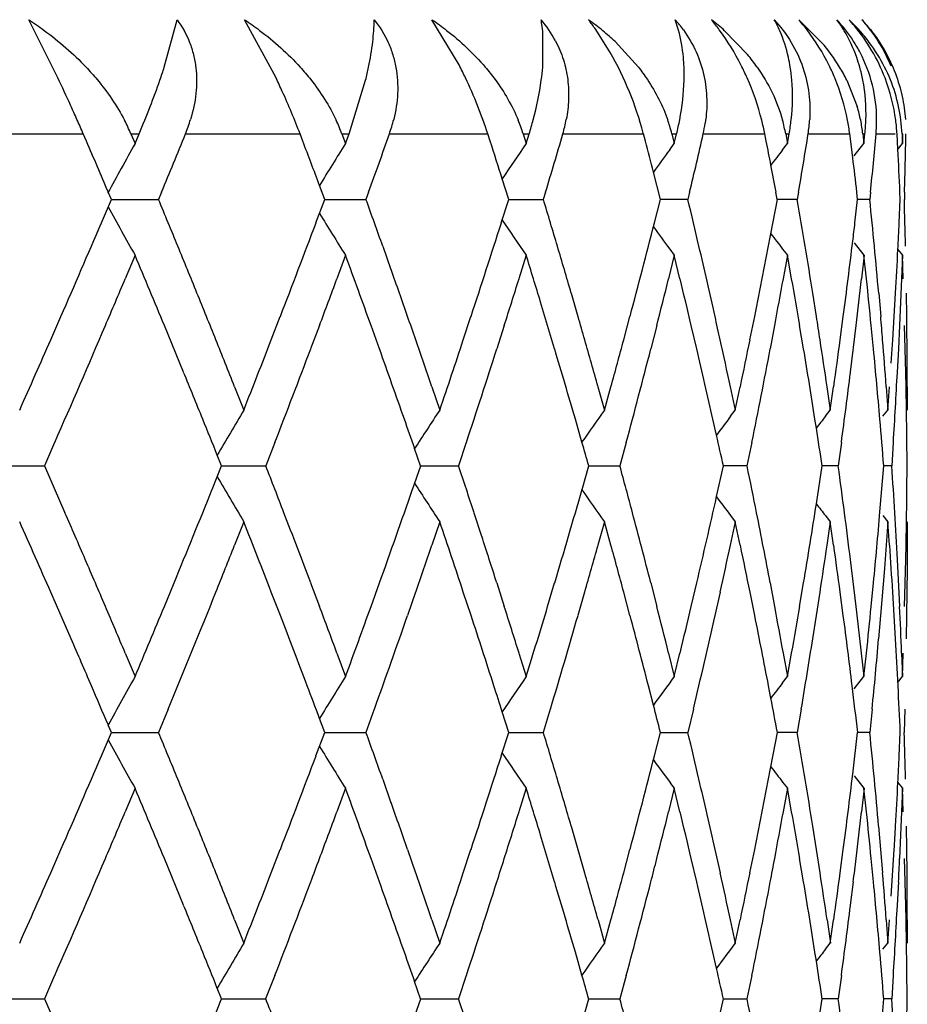
# Model space of a CAD drawing. Units: inches. Extents: x 0 to 11, y 0 to 8.5.
# Drawn here: x 3.6 to 3.7, y 4.6 to 4.7 of the extents above; entities that cross this region are included whole.
import ezdxf

# ---------------------------------------------------------------- set-up
doc = ezdxf.new("R2010")
doc.units = ezdxf.units.IN
doc.header["$LTSCALE"] = 0.605
doc.header["$MEASUREMENT"] = 0
doc.layers.get('0').update_dxf_attribs({"linetype": 'CONTINUOUS'})

msp = doc.modelspace()

# ---------------------------------------------------------------- linework, layer by layer
at = {"color": 7, "linetype": 'CONTINUOUS'}
for p, q in [((3.5604651532, 4.6543396754), (3.5573385995, 4.6605833745)), ((3.5718783796, 4.6554990688), (3.5732550455, 4.6605830519)), ((3.5838596751, 4.6543396754), (3.5804715273, 4.6605833745)), ((3.6034932899, 4.6557327142), (3.6005855884, 4.6605833745)), ((3.6270289383, 4.6594531452), (3.6266602762, 4.6605830519)), ((3.6399096955, 4.6605833745), (3.6423708923, 4.6581496135)), ((3.6124623702, 4.6554990688), (3.6124556862, 4.6593979201)), ((3.6197072468, 4.6570609097), (3.6181455041, 4.6595225984)), ((3.6319691854, 4.6593982054), (3.6344258345, 4.6568469178)), ((3.6202160849, 4.6582356632), (3.6227159319, 4.6554992861)), ((3.5916913074, 4.648345054), (3.5934715355, 4.6541141819)), ((3.6450660426, 4.6541143615), (3.6461936503, 4.6512607917)), ((3.5493555272, 4.648345054), (3.5631916643, 4.648345054)), ((3.5635276699, 4.6475667071), (3.5631916643, 4.648345054)), ((3.5683015656, 4.648345054), (3.5687414814, 4.6473008939)), ((3.5683015656, 4.648345054), (3.5691804528, 4.648345054)), ((3.5687414814, 4.6473008939), (3.5691804528, 4.648345054)), ((3.5741437905, 4.648345054), (3.5864362313, 4.648345054)), ((3.5867321862, 4.6475667069), (3.5864362313, 4.648345054)), ((3.5909227919, 4.648345054), (3.5913075816, 4.6473008939)), ((3.5909227919, 4.648345054), (3.5916913075, 4.648345054)), ((3.5913075816, 4.6473008939), (3.5916913075, 4.648345054)), ((3.5960129792, 4.648345054), (3.6065678646, 4.648345054)), ((3.6068191011, 4.6475667069), (3.6065678646, 4.648345054)), ((3.6103603287, 4.648345054), (3.6106839238, 4.6473008939)), ((3.6103603287, 4.648345054), (3.6110063526, 4.648345054)), ((3.6106839238, 4.6473008939), (3.6110063526, 4.648345054)), ((3.614618203, 4.648345054), (3.6232690762, 4.648345054)), ((3.6234797292, 4.6475629082), (3.6232771417, 4.6483412645)), ((3.6263076344, 4.648345054), (3.6265649318, 4.6473008939)), ((3.6263076344, 4.648345054), (3.6268209785, 4.648345054)), ((3.6265649318, 4.6473008939), (3.6268209785, 4.648345054)), ((3.6296660465, 4.648345054), (3.6362764781, 4.648345054)), ((3.6364366258, 4.6475629081), (3.6362859136, 4.6483412645)), ((3.6385132104, 4.648345054), (3.6387001523, 4.6473008939)), ((3.6385132104, 4.648345054), (3.638885779, 4.648345054)), ((3.6387001523, 4.6473008939), (3.638885779, 4.648345054)), ((3.6409191962, 4.648345054), (3.6453849357, 4.648345054)), ((3.6456978852, 4.6457958334), (3.6453849357, 4.648345054)), ((3.6467845676, 4.648345054), (3.6468982058, 4.6473008939)), ((3.6467845676, 4.648345054), (3.647010485, 4.648345054)), ((3.6468982058, 4.6473008939), (3.647010485, 4.648345054)), ((3.6482001833, 4.648345054), (3.6502609993, 4.648345054)), ((3.6505361384, 4.6466931656), (3.6504508032, 4.648345054)), ((3.6509912617, 4.648345054), (3.6510298041, 4.6473008939)), ((3.6509912617, 4.648345054), (3.6510669651, 4.648345054)), ((3.6510298041, 4.6473008939), (3.6510669651, 4.648345054)), ((3.6260776301, 4.6466392096), (3.6265649318, 4.6473008939)), ((3.6381879536, 4.6466392096), (3.6387001523, 4.6473008939)), ((3.645841446, 4.6459767111), (3.6468982058, 4.6473008939)), ((3.6504923095, 4.6466392096), (3.6510298041, 4.6473008939)), ((3.6250732741, 4.6413162933), (3.6243285608, 4.6442438826)), ((3.5890929761, 4.6413124526), (3.5885253941, 4.6428175126)), ((3.6088202732, 4.6413124526), (3.6081127257, 4.6435270259)), ((3.566207301, 4.6413162933), (3.5658760299, 4.6420932276)), ((3.5715822452, 4.6420931067), (3.5712581413, 4.6413126716)), ((3.5937745683, 4.6420970248), (3.5934922477, 4.6413165933)), ((3.6127519918, 4.6420970248), (3.6125159116, 4.6413165933)), ((3.6282159079, 4.6420931067), (3.6280298058, 4.6413126716)), ((3.6376108619, 4.6413162933), (3.637465618, 4.6420967666)), ((3.6398793441, 4.6420970249), (3.6397461261, 4.6413165933)), ((3.6462284614, 4.6413162933), (3.6461378263, 4.6420967666)), ((3.647615219, 4.6420931067), (3.6475370207, 4.6413126716)), ((3.650790168, 4.6413162933), (3.650755571, 4.6420967666)), ((3.6512591178, 4.6420931067), (3.6512371549, 4.6413126716)), ((3.5651355801, 4.6388070137), (3.5662109323, 4.6413202269)), ((3.5662071587, 4.6413166269), (3.5712443725, 4.6413165933)), ((3.5881466383, 4.6388070137), (3.5890931025, 4.6413202269)), ((3.5890876138, 4.6413166222), (3.5934922477, 4.6413165933)), ((3.6080177886, 4.6388070137), (3.6088204384, 4.6413202269)), ((3.6088133237, 4.6413166177), (3.6125159116, 4.6413165933)), ((3.624435651, 4.6388070137), (3.6250818282, 4.6413202269)), ((3.6280153495, 4.6413165933), (3.6250732036, 4.641316613)), ((3.6369307511, 4.6376466138), (3.6376208201, 4.6413202269)), ((3.6397461261, 4.6413165933), (3.6376108206, 4.6413166081)), ((3.6459343783, 4.638807015), (3.6462284614, 4.6413162933)), ((3.64752324, 4.6413165933), (3.6462284255, 4.6413166028)), ((3.6506761951, 4.638807015), (3.650790168, 4.6413162933)), ((3.6458414304, 4.6366563887), (3.6468981752, 4.6353322668)), ((3.5952970959, 4.6362979419), (3.5961901076, 4.6337886431)), ((3.626077568, 4.6359939195), (3.6265648622, 4.6353322668)), ((3.6381879112, 4.6359939195), (3.6387001018, 4.6353322668)), ((3.6504923083, 4.6359939195), (3.6510297938, 4.6353322668)), ((3.5687413623, 4.6353322668), (3.5676825736, 4.6328230353)), ((3.5913074774, 4.6353322668), (3.5903809651, 4.6328230353)), ((3.6106838363, 4.6353322668), (3.6099042121, 4.6328230353)), ((3.6265648622, 4.6353322668), (3.6259444232, 4.6328230434)), ((3.6271780711, 4.6328231004), (3.6265648622, 4.6353322668)), ((3.6387001018, 4.6353322668), (3.6382486303, 4.6328230434)), ((3.6391439726, 4.6328231004), (3.6387001018, 4.6353322668)), ((3.6469120805, 4.635328326), (3.6466367256, 4.6328191021)), ((3.6471770045, 4.632819193), (3.6469093706, 4.6353283789)), ((3.6510297938, 4.6353322668), (3.6508319097, 4.6303138121)), ((3.6511291013, 4.632819193), (3.6510420279, 4.6353283789)), ((3.6155015686, 4.6312793612), (3.6162307913, 4.6287700972)), ((3.6414029074, 4.6312793664), (3.6417979149, 4.6287701087)), ((3.6484847217, 4.6312832978), (3.6487019291, 4.6287740488)), ((3.6499868775, 4.6262608201), (3.6502864789, 4.6312792591)), ((3.651447847, 4.6312793664), (3.6514838213, 4.6287701087)), ((3.6137345997, 4.6252955094), (3.6122301096, 4.6303100065)), ((3.6508319097, 4.6303138121), (3.6506021327, 4.625295325)), ((3.5596971961, 4.6262608346), (3.5607953994, 4.6287700449)), ((3.5833507723, 4.6262608346), (3.5843218976, 4.6287700449)), ((3.6039400742, 4.6262608346), (3.6047688063, 4.6287700449)), ((3.6211403963, 4.6262608346), (3.6218136655, 4.6287700449)), ((3.6346804763, 4.6262608201), (3.6351876655, 4.6287700335)), ((3.6443467858, 4.6262608201), (3.6446798954, 4.6287700335)), ((3.5739525846, 4.6227862684), (3.5718847668, 4.6278047299)), ((3.5885095758, 4.6278045583), (3.587564757, 4.6252953134)), ((3.5949575025, 4.6252915684), (3.5940557097, 4.6278007957)), ((3.6083248101, 4.6278045583), (3.6075250814, 4.6252953134)), ((3.6246819183, 4.6278045729), (3.6240398913, 4.625295325)), ((3.6289741057, 4.625295498), (3.6283827114, 4.6278047155)), ((3.6373229308, 4.6278045729), (3.6368487314, 4.625295325)), ((3.6404298269, 4.625295498), (3.6400088484, 4.6278047155)), ((3.6460484959, 4.6278045729), (3.6454428908, 4.6227860692)), ((3.647921103, 4.625295498), (3.6476771794, 4.6278047155)), ((3.6513974421, 4.6227823199), (3.6512667703, 4.6278047155)), ((3.6498251536, 4.6237516185), (3.6499868775, 4.6262608201)), ((3.6506021327, 4.625295325), (3.6504752929, 4.6227860692)), ((3.5794074107, 4.6212424316), (3.5804020171, 4.6187332516)), ((3.6005599683, 4.6212424316), (3.6014147174, 4.6187332516)), ((3.6183768523, 4.6212424316), (3.6190782642, 4.6187332516)), ((3.6190782642, 4.6187332516), (3.6197726749, 4.6212424369)), ((3.6325770782, 4.6212424396), (3.6331140929, 4.6187332515)), ((3.6331140929, 4.6187332515), (3.6336436744, 4.6212424289)), ((3.6429367038, 4.6212424396), (3.6433008501, 4.6187332515)), ((3.6433008501, 4.6187332515), (3.6436572527, 4.6212424289)), ((3.6492923494, 4.6212424396), (3.6494778844, 4.6187332515)), ((3.6494778844, 4.6187332515), (3.6496554875, 4.6212424289)), ((3.6515437827, 4.6212424396), (3.6515477805, 4.6187332515)), ((3.6326134087, 4.6180716577), (3.6331140929, 4.6187332515)), ((3.6427792685, 4.6180716577), (3.64330085, 4.6187332515)), ((3.6489436312, 4.6180716577), (3.6494778844, 4.6187332515)), ((3.65147092, 4.6177677329), (3.6514576177, 4.6186224787)), ((3.6166670835, 4.6153119644), (3.6159585768, 4.6177637942)), ((3.6311004085, 4.6160402839), (3.6307135323, 4.6177637953)), ((3.6418061944, 4.6168122356), (3.6416572748, 4.6177637953)), ((3.5601205508, 4.6152582775), (3.5590191455, 4.6127490029)), ((3.5837252952, 4.6152582775), (3.5827505254, 4.6127490029)), ((3.5993655938, 4.6127491218), (3.5987221208, 4.614604886)), ((3.6042598589, 4.6152582775), (3.6034270973, 4.6127490029)), ((3.6214003992, 4.6152582761), (3.6207227793, 4.6127490029)), ((3.6348908572, 4.6152543821), (3.6343648081, 4.6127490029)), ((3.6444898451, 4.6152543821), (3.6441380409, 4.6127490029)), ((3.6500470135, 4.6152582761), (3.6498883479, 4.6127490029)), ((3.5780204128, 4.6127491218), (3.5775616714, 4.6138906553)), ((3.5533117879, 4.6127489809), (3.5590191455, 4.6127490029)), ((3.5590191455, 4.6127490029), (3.5612167446, 4.607730625)), ((3.577012027, 4.6102399343), (3.5780248552, 4.6127529986)), ((3.5780203519, 4.612748985), (3.5827505254, 4.6127490029)), ((3.5984955222, 4.6102399343), (3.599371707, 4.6127529986)), ((3.5993655472, 4.6127489876), (3.6034270973, 4.6127490029)), ((3.6166759014, 4.6102399343), (3.617401625, 4.6127529986)), ((3.6173939026, 4.6127489902), (3.6207227793, 4.6127490029)), ((3.6311002156, 4.6094577616), (3.6318302663, 4.6127529986)), ((3.6343648081, 4.6127490029), (3.6318210975, 4.612748993)), ((3.6418059778, 4.6086857666), (3.642419633, 4.6127491218)), ((3.6441380409, 4.6127490029), (3.6424196262, 4.6127489959)), ((3.6486144112, 4.6078355026), (3.649022315, 4.6127491218)), ((3.6498883479, 4.6127490029), (3.6490223326, 4.6127489991)), ((3.6515019791, 4.6102399357), (3.6515250433, 4.6127491218)), ((3.6050860649, 4.607730625), (3.6059056924, 4.6052214286)), ((3.6326134214, 4.6074263164), (3.6331141116, 4.6067647009)), ((3.6427792745, 4.6074263164), (3.6433008627, 4.6067647009)), ((3.6489436305, 4.6074263164), (3.6494778908, 4.6067647009)), ((3.5804020518, 4.6067647009), (3.5794074362, 4.604255463)), ((3.6014147472, 4.6067647009), (3.6005599902, 4.604255463)), ((3.6190782887, 4.6067647009), (3.6183768703, 4.604255463)), ((3.6197726993, 4.6042554239), (3.6190782887, 4.6067647009)), ((3.6331141116, 4.6067647009), (3.6325770954, 4.6042554709)), ((3.6336436963, 4.604255416), (3.6331141116, 4.6067647009)), ((3.6433008627, 4.6067647009), (3.6429367155, 4.6042554709)), ((3.6436572674, 4.604255416), (3.6433008627, 4.6067647009)), ((3.6494778908, 4.6067647009), (3.6490988936, 4.6017462479)), ((3.6496554948, 4.604255416), (3.6494778908, 4.6067647009)), ((3.6515477805, 4.6067646842), (3.6515317904, 4.6017462479)), ((3.6454428959, 4.6027122323), (3.6460485075, 4.5976938237)), ((3.650475295, 4.6027122323), (3.6507210106, 4.5976938237)), ((3.6512667745, 4.597693875), (3.6513848281, 4.602712325)), ((3.6490988936, 4.6017462479), (3.6486882141, 4.5967278224)), ((3.6515317904, 4.6017462479), (3.6514838219, 4.5967278224)), ((3.5718848438, 4.5976938894), (3.5729215449, 4.6002031151)), ((3.5875647917, 4.6002030209), (3.5885096237, 4.5976938095)), ((3.5940500113, 4.5976938894), (3.5949517115, 4.6002031151)), ((3.6075251109, 4.6002030209), (3.6083248505, 4.5976938095)), ((3.6129821713, 4.5976938894), (3.6137346502, 4.6002031151)), ((3.6240399119, 4.6002030209), (3.624681947, 4.5976938095)), ((3.6283827521, 4.5976938894), (3.6289741426, 4.6002031151)), ((3.6368487446, 4.6002030321), (3.6373229493, 4.5976938237)), ((3.640008875, 4.597693875), (3.6404298512, 4.6002031037)), ((3.647677195, 4.597693875), (3.647921117, 4.6002031037)), ((3.5618916252, 4.5942145765), (3.5597003267, 4.5992330465)), ((3.584326796, 4.5967238074), (3.5833556154, 4.5992330465)), ((3.5988311785, 4.5992370174), (3.5979571766, 4.5967278111)), ((3.6047753342, 4.5967238074), (3.6039465534, 4.5992330466)), ((3.6169531028, 4.5992370174), (3.6162307972, 4.5967278111)), ((3.62181368, 4.5967276518), (3.6211404158, 4.5992368996)), ((3.6314808273, 4.5992370318), (3.6309216084, 4.5967278224)), ((3.635197124, 4.596723796), (3.6346899028, 4.5992330322)), ((3.6421852336, 4.5992370317), (3.6414029113, 4.59421862)), ((3.6446799055, 4.5967276405), (3.6443467993, 4.5992368852)), ((3.6502864812, 4.5942184088), (3.6499868838, 4.5992368852)), ((3.6486882141, 4.5967278224), (3.648471009, 4.59421862)), ((3.6514838219, 4.5967278224), (3.6514478474, 4.59421862)), ((3.5676826478, 4.5926753713), (3.5687414432, 4.5901661446)), ((3.5903810301, 4.5926753713), (3.5913075482, 4.5901661446)), ((3.6099042668, 4.5926753713), (3.6106838958, 4.5901661446)), ((3.6259444648, 4.5926753713), (3.6265649095, 4.5901661446)), ((3.6265649095, 4.5901661446), (3.6271781171, 4.5926754036)), ((3.6382486592, 4.5926753792), (3.6387001361, 4.5901661447)), ((3.6387001361, 4.5901661447), (3.6391440043, 4.5926753956)), ((3.6466228088, 4.5926753792), (3.646898196, 4.5901661447)), ((3.646898196, 4.5901661447), (3.6471657267, 4.5926753956)), ((3.6509348463, 4.5926753792), (3.6510298008, 4.5901661447)), ((3.6510298008, 4.5901661447), (3.6511167749, 4.5926753956)), ((3.6381879508, 4.5895044873), (3.6387001362, 4.5901661447)), ((3.6458414581, 4.5888420095), (3.646898196, 4.5901661447)), ((3.6504923194, 4.5895044873), (3.6510298008, 4.5901661447)), ((3.6243369801, 4.5871049168), (3.6237990539, 4.589196143)), ((3.6369303745, 4.5878516984), (3.6366737702, 4.5891961442)), ((3.5722845293, 4.5866910582), (3.5712443991, 4.5841818838)), ((3.5943978149, 4.5866910582), (3.5934922709, 4.5841818838)), ((3.6088133922, 4.584181578), (3.6081124967, 4.5863920233)), ((3.6132726078, 4.5866910582), (3.612515931, 4.5841818838)), ((3.6286112409, 4.5866910569), (3.6280153648, 4.5841818838)), ((3.640185934, 4.5866871624), (3.6397461371, 4.5841818838)), ((3.6477720142, 4.5866910569), (3.6475232465, 4.5841818838)), ((3.6512919771, 4.5866910569), (3.6512240434, 4.5841818838)), ((3.5662072591, 4.584181578), (3.5658756701, 4.58495793)), ((3.5890877001, 4.584181578), (3.5885249233, 4.5856820964)), ((3.5651355443, 4.5816723065), (3.5662108735, 4.5841854933)), ((3.566207122, 4.584181899), (3.5712443991, 4.5841818838)), ((3.5881466068, 4.5816723065), (3.5890930407, 4.5841854933)), ((3.5890875805, 4.5841818969), (3.5934922709, 4.5841818838)), ((3.608017762, 4.5816723065), (3.6088203747, 4.5841854933)), ((3.6088132948, 4.5841818949), (3.612515931, 4.5841818838)), ((3.6244356297, 4.5816723065), (3.6250817635, 4.5841854933)), ((3.6250731797, 4.5841818928), (3.6280153648, 4.5841818838)), ((3.6369306827, 4.580511807), (3.6376207554, 4.5841854933)), ((3.6397461371, 4.5841818838), (3.6376108024, 4.5841818906)), ((3.6457091901, 4.5797069176), (3.6462284501, 4.584181578)), ((3.6475232465, 4.5841818838), (3.6462284137, 4.5841818881)), ((3.6506761912, 4.5816723078), (3.6507901637, 4.584181578)), ((3.6458414468, 4.5795215353), (3.6468981662, 4.578197444)), ((3.5952971079, 4.5791633952), (3.5961901163, 4.5766541447)), ((3.6381879117, 4.5788590779), (3.638700087, 4.578197444)), ((3.6504923206, 4.5788590779), (3.6510297908, 4.578197444)), ((3.5687413273, 4.578197444), (3.5676825376, 4.5756882508)), ((3.5913074469, 4.578197444), (3.5903809336, 4.5756882508)), ((3.6106838106, 4.578197444), (3.6099041856, 4.5756882508)), ((3.6265648418, 4.578197444), (3.6259444001, 4.5756882508)), ((3.6271780536, 4.5756882476), (3.6265648418, 4.578197444)), ((3.638700087, 4.578197444), (3.6382486148, 4.5756882588)), ((3.6391439613, 4.5756882397), (3.638700087, 4.578197444)), ((3.6469120172, 4.5781935186), (3.6466366826, 4.5756843252)), ((3.6471768477, 4.5756843846), (3.6469092383, 4.5781935987)), ((3.6510297908, 4.578197444), (3.650831906, 4.5731790609)), ((3.6511167668, 4.5756882397), (3.6510297908, 4.578197444)), ((3.6137346026, 4.5681606322), (3.6122299906, 4.5731751813)), ((3.6155015744, 4.5741448893), (3.6169531003, 4.5691263686)), ((3.6414029105, 4.5741448945), (3.6421852279, 4.5691263832)), ((3.6484845214, 4.5741487689), (3.6488975081, 4.5691263832)), ((3.650831906, 4.5731790609), (3.6507210019, 4.5706698501)), ((3.6514478473, 4.5741448945), (3.6515118028, 4.5691263832)), ((3.5596972055, 4.5691261462), (3.5607953997, 4.5716353541)), ((3.5833507806, 4.5691261462), (3.5843218978, 4.5716353541)), ((3.5979571763, 4.5716356297), (3.5988311755, 4.5691263686)), ((3.6039400814, 4.5691261462), (3.6047688065, 4.5716353541)), ((3.6211404021, 4.5691261462), (3.6218136657, 4.5716353541)), ((3.6309216057, 4.5716356297), (3.6314808222, 4.5691263686)), ((3.6346804836, 4.5691261462), (3.6351876679, 4.5716353541)), ((3.6443467887, 4.5691261317), (3.6446798955, 4.5716353427)), ((3.649825156, 4.5666169342), (3.6501406542, 4.5716353427)), ((3.5739526013, 4.5656514184), (3.5718847589, 4.5706698415)), ((3.5949574261, 4.5681567436), (3.5940556182, 4.5706659652)), ((3.6289741053, 4.5681606322), (3.6283827035, 4.5706698415)), ((3.6404298285, 4.568160621), (3.6400088452, 4.5706698273)), ((3.6479211039, 4.568160621), (3.6476771775, 4.5706698273)), ((3.651397305, 4.5656475119), (3.6512667698, 4.5706698273)), ((3.645749591, 4.5681606258), (3.6454428783, 4.5656513887)), ((3.650602128, 4.5681606258), (3.6504752876, 4.5656513887)), ((3.5794074257, 4.5641078434), (3.5804020371, 4.5615985785)), ((3.6005599812, 4.5641078434), (3.6014147346, 4.5615985785)), ((3.6183913441, 4.5641117647), (3.6190927968, 4.5616025103)), ((3.6190782783, 4.5615985785), (3.6197726874, 4.5641077578)), ((3.632577088, 4.5641078434), (3.6331141037, 4.5615985785)), ((3.6331141037, 4.5615985785), (3.6336436856, 4.5641077578)), ((3.6429508081, 4.5641117728), (3.643314972, 4.5616025103)), ((3.6433008573, 4.5615985785), (3.6436572591, 4.5641077498)), ((3.6492923522, 4.5641078515), (3.6494778881, 4.5615985785)), ((3.6494778881, 4.5615985785), (3.6496554907, 4.5641077498)), ((3.6515437828, 4.5641078515), (3.6515477805, 4.5615985785)), ((3.6427792681, 4.5609369699), (3.6433008573, 4.5615985785)), ((3.6489436275, 4.5609369699), (3.6494778881, 4.5615985785)), ((3.616667119, 4.5581772833), (3.6159585791, 4.5606290519)), ((3.631100425, 4.558905601), (3.6307135247, 4.5606290519)), ((3.6418061882, 4.5596775552), (3.6416572568, 4.5606290531)), ((3.6514709211, 4.5606329763), (3.6514576172, 4.561487804)), ((3.5601205037, 4.5581236189), (3.5590190983, 4.5556143403)), ((3.5837252535, 4.5581236189), (3.5827504836, 4.5556143403)), ((3.5993656267, 4.5556145107), (3.5987221517, 4.5574702194)), ((3.6042598233, 4.5581236189), (3.6034270615, 4.5556143403)), ((3.6214003707, 4.5581236189), (3.6207227501, 4.5556143403)), ((3.634890914, 4.5581197018), (3.6343647861, 4.5556143403)), ((3.6444899074, 4.5581197018), (3.6441380263, 4.5556143403)), ((3.6500470068, 4.5581236176), (3.649888341, 4.5556143403)), ((3.5780204509, 4.5556145107), (3.57756171, 4.5567560053)), ((3.5533118216, 4.5556143323), (3.5590190983, 4.5556143403)), ((3.5590326289, 4.5556182829), (3.560134061, 4.5531090312)), ((3.5770120598, 4.553105323), (3.5780249135, 4.5556184051)), ((3.5780203738, 4.5556143336), (3.5827504836, 4.5556143403)), ((3.5984955505, 4.553105323), (3.5993717677, 4.5556184051)), ((3.5993655655, 4.5556143345), (3.6034270615, 4.5556143403)), ((3.6166759248, 4.553105323), (3.617401687, 4.5556184051)), ((3.6173939142, 4.5556143354), (3.6207227501, 4.5556143403)), ((3.6311002833, 4.5523232476), (3.6318303288, 4.5556184051)), ((3.6318211078, 4.5556143364), (3.6343647861, 4.5556143403)), ((3.6418060372, 4.5515512629), (3.6424196473, 4.5556145107)), ((3.6441380263, 4.5556143403), (3.6424196333, 4.5556143375)), ((3.648614426, 4.5507009975), (3.6490223226, 4.5556145107)), ((3.649888341, 4.5556143403), (3.6490223086, 4.5556143388)), ((3.65150198, 4.5531053244), (3.651525044, 4.5556145107))]:
    msp.add_line(p, q, dxfattribs=at)
for centre, radius, start, end in [((3.5982758362, 4.6579700545), 0.0142508103, 7.7719526454, 10.5654041585), ((3.6027121033, 4.6524193539), 0.0125812206, 27.9419644883, 40.4571848817), ((3.5968908225, 4.657782381), 0.0156484807, 5.9257379664, 7.7670223871), ((3.6009349305, 4.6376827865), 0.0281839882, 50.3977748307, 54.3447403498), ((3.5952070305, 4.6434324928), 0.0280190127, 35.0475947473, 37.7426504894), ((3.6164223442, 4.6514387454), 0.0137271116, 35.9130549917, 41.770561363), ((3.6120933828, 4.6452203417), 0.0240069342, 36.4720059923, 39.7874554838), ((3.6152025042, 4.6406450865), 0.0251555374, 48.2009207856, 52.4291873832), ((3.6253692306, 4.6538978843), 0.0136657882, 23.7325260193, 29.2873599458), ((3.6238986594, 4.6465166457), 0.0213125816, 37.4995232655, 41.3013935329), ((3.6321459863, 4.6495416721), 0.0162006067, 32.8317888905, 42.9641899617), ((3.6321471146, 4.6518388036), 0.0147303332, 33.5701595035, 36.414452123), ((3.6319431768, 4.6517035457), 0.014975048, 30.9181477864, 33.5698886796), ((3.6312925041, 4.6477976698), 0.0189817958, 39.6726010976, 42.3437583501), ((3.632007894, 4.6465786379), 0.0193236966, 41.5606717116, 46.447570558), ((3.6305783647, 4.6472085825), 0.0199075458, 20.9903540221, 39.6654546875), ((3.6341939871, 4.6493122922), 0.0168306167, 21.8796160925, 42.0419742258), ((3.6337944383, 4.6486070696), 0.0176014466, 38.1938920066, 42.8747217982), ((3.601777363, 4.6387018296), 0.0268618153, 46.6519270385, 50.3966901631), ((3.6323404281, 4.6468747583), 0.0188784267, 36.6721170501, 41.5577406012), ((3.6271621281, 4.6450430878), 0.0200770398, 31.3861832623, 40.7539259513), ((3.6323955096, 4.6496860865), 0.0159133718, 27.6079942399, 32.8348431683), ((3.6327655644, 4.6471888047), 0.0183498799, 26.9292703075, 36.678424875), ((3.5888458978, 4.6394144923), 0.0355502308, 14.673818264, 29.7607789719), ((3.6178079341, 4.6431332089), 0.0215457751, 35.0256300541, 39.5307155856), ((3.6326470605, 4.649836917), 0.0156205742, 0.192846502, 27.5453334502), ((3.5023081751, 4.6782191486), 0.0731861693, 340.769758468, 341.9141148117), ((3.5537693327, 4.6638224168), 0.0408719309, 346.2593032913, 348.2498332951), ((3.5598625176, 4.6332984305), 0.0490605889, 25.3966835007, 27.2115426946), ((3.5844878437, 4.6579075292), 0.028078013, 352.2355814927, 355.0792670667), ((3.6057305302, 4.6546831754), 0.021901244, 358.5112901752, 2.1349504064), ((3.620444411, 4.6525250786), 0.0188007002, 4.8486317873, 9.1015675369), ((3.6283079246, 4.6457657115), 0.018722566, 26.4818163349, 31.3245141624), ((3.6296871201, 4.6507909696), 0.0174193961, 10.9981058898, 15.6808773749), ((3.6336477583, 4.6476349162), 0.0173613061, 7.1868204175, 26.9352075195), ((3.3905057644, 4.5733478063), 0.1882707537, 24.4955471202, 25.4795085691), ((3.4850591637, 4.6843369568), 0.0914877736, 338.8053519927, 340.7101196027), ((3.5119913459, 4.619884565), 0.0797007615, 24.4676253723, 25.6139884115), ((3.5595943043, 4.6331208682), 0.0493790563, 17.9575700552, 25.4493282276), ((3.5139129575, 4.6207064856), 0.0776113118, 20.8618084228, 24.5029005696), ((3.4004889967, 4.5778904137), 0.17730261, 23.9588527454, 24.4973340897), ((3.4639161065, 4.6925716153), 0.1141778057, 337.2104064318, 338.788471712), ((3.6300976745, 4.6464702369), 0.0167937445, 11.4600740376, 16.5742882919), ((3.4142761571, 4.5839982299), 0.1622231243, 23.3693133245, 23.9649086288), ((3.5497699943, 4.6405055027), 0.0201215731, 22.9301890993, 27.5330418799), ((3.5579226579, 4.6550010997), 0.0175336273, 337.6901005442, 343.0503276232), ((3.5734685338, 4.6418828532), 0.0186121241, 20.3163839948, 25.1979318922), ((3.5805077751, 4.653864364), 0.0164582544, 340.4060503544, 346.0241862815), ((3.593805819, 4.6431933), 0.0173375996, 17.2861120901, 22.4241535187), ((3.599513119, 4.6528153443), 0.0157526842, 343.5140873196, 349.2959158941), ((3.6098894533, 4.6442547234), 0.0169207965, 16.9497377958, 19.1551637161), ((3.6104635754, 4.6444284299), 0.0163209727, 13.8850603436, 16.954001668), ((3.6145355128, 4.6518407552), 0.015529101, 346.9908605941, 351.3063465654), ((3.6225560427, 4.6454711964), 0.0162138909, 10.209425028, 15.5100323434), ((3.6256577095, 4.6508331754), 0.0154629792, 350.7403802964, 356.5011497519), ((3.6305499254, 4.6465621415), 0.0163322499, 6.2671926124, 11.4593134984), ((3.632214749, 4.6498159707), 0.0160529656, 354.742672839, 0.2624139489), ((3.6340687149, 4.6477079031), 0.0169345372, 2.1562253391, 7.119999757), ((2.2575450762, 5.1873533663), 1.4226743943, 337.4639739381, 337.7361400597), ((2.4621134458, 5.0510341562), 1.2032962446, 340.1322229182, 340.4482437081), ((2.6116713635, 4.9444923845), 1.0457708466, 343.1920876399, 343.5493494307), ((2.7201379231, 4.8582283071), 0.9334452589, 346.6119115829, 347.0058179279), ((2.7954619458, 4.7858199505), 0.8565758298, 350.3405155225, 350.7641917966), ((2.8422312302, 4.7223999037), 0.8093778791, 354.305720572, 354.750046202), ((2.862944911, 4.6638874258), 0.7886154201, 358.4163617921, 358.8704346068), ((2.1705339878, 4.046619249), 1.5170939075, 23.1105892791, 23.3355323431), ((3.9969193452, 4.4083017062), 0.4903640431, 150.8307343934, 151.5396678838), ((2.3975917626, 4.1958025171), 1.2720669342, 20.573298652, 20.8019547529), ((3.9950528298, 4.3936368786), 0.4768182653, 147.8597819455, 148.493818143), ((2.5633580386, 4.311135959), 1.0963611878, 17.6482882246, 17.8699669974), ((3.9996120184, 4.3795366071), 0.4721893434, 145.4538586655, 146.0079630892), ((2.6845555574, 4.4035954897), 0.9701024181, 14.3628017006, 14.565478194), ((2.7706572665, 4.4803250218), 0.8817836523, 10.7624640536, 10.9328633609), ((4.0064382596, 4.3670298374), 0.4720758515, 143.679780308, 144.0397553749), ((4.013298635, 4.3568006524), 0.4740405178, 142.3076433221, 142.5589335383), ((2.8582493943, 4.606537257), 0.7933153181, 2.5688055283, 2.9011537112), ((2.7742508988, 4.4810078797), 0.8781257174, 10.5703054737, 10.762478444), ((2.8294183986, 4.5468160378), 0.8222688907, 6.6538497929, 6.9134204843), ((2.2521321508, 4.0930066394), 1.428545027, 22.3531136765, 22.5709238076), ((2.4582099301, 4.230160578), 1.2074560916, 19.6553274755, 19.9084036046), ((2.6088542087, 4.3372613323), 1.0487217731, 16.5676725522, 16.8539492238), ((2.7181720927, 4.4239078498), 0.9354725637, 13.1231372848, 13.438964266), ((2.7942135292, 4.496570812), 0.857847042, 9.3744336338, 9.714333389), ((2.8416260893, 4.5601419487), 0.8099889237, 5.3952541351, 5.7519401286), ((2.8629483635, 4.6187134947), 0.7886127013, 1.2779680417, 1.6427088693), ((3.9969132961, 4.8743364753), 0.4903613123, 208.4755806676, 209.1701155601), ((3.9950902537, 4.8890283587), 0.4768671067, 211.5070668948, 212.1410826793), ((2.1498498073, 5.2448973075), 1.539605328, 336.4104030022, 336.817356718), ((2.3842610479, 5.0918618439), 1.2863158194, 338.8991272599, 339.3775661027), ((2.5548170074, 4.9742227373), 1.1053269222, 341.7881823748, 342.33504559), ((3.9996591479, 4.9031378285), 0.4722516404, 213.9929923446, 214.5470174879), ((2.6793787017, 4.880358473), 0.9754454958, 345.0534681505, 345.6628121798), ((2.8306083916, 4.7356517154), 0.8210680951, 353.0880885702, 353.2264906325), ((2.8597816087, 4.6759998609), 0.7917806788, 357.1002195041, 357.3079014759), ((4.0064863348, 4.9156478958), 0.4721410555, 215.9611700353, 216.3211209489), ((2.7673066911, 4.8029375519), 0.8851932557, 348.6529082806, 349.2380670605), ((4.0133555073, 4.9258858577), 0.4741181931, 217.4419009702, 217.6932560002), ((2.8262747918, 4.736182778), 0.8254341096, 352.5232403026, 353.087694049), ((2.2740043388, 4.1020007045), 1.4048958025, 22.1319907215, 22.3531162485), ((2.6207481112, 4.3407997362), 1.036312695, 16.2784046586, 16.5676734296), ((2.7278870889, 4.4261722171), 0.9254971684, 12.6450992158, 13.1231685819), ((2.8001480237, 4.4975505705), 0.8518322144, 9.0324723683, 9.3744316552), ((2.8451647533, 4.5604762007), 0.8064345085, 5.0372084225, 5.395250917), ((2.8582439088, 4.6760784616), 0.7933203862, 356.7630411237, 357.1001682845), ((2.2355199296, 4.0741245974), 1.4465265746, 22.5049065995, 22.8280250874), ((2.4462759804, 4.2138587357), 1.2201419328, 19.8316313582, 20.2078473855), ((2.5956011053, 4.3212471485), 1.0625697072, 16.9096660011, 17.1927080908), ((2.4822046163, 4.2387008184), 1.1819868551, 19.2696770477, 19.5275872843), ((2.19378244, 5.2140676705), 1.4918073857, 336.8592561766, 337.0687019065), ((2.4159939572, 5.0679088523), 1.2524062429, 339.4264112815, 339.6714434531), ((2.5780654773, 4.9548116693), 1.0809256847, 342.3904535444, 342.6693274165), ((2.6961921054, 4.8640576913), 0.9580906566, 345.7240914452, 346.0335577599), ((2.7132987162, 4.4107571395), 0.9404801706, 13.3429746613, 13.6573935579), ((2.7795351563, 4.7886239927), 0.872747756, 349.3812831586, 349.7163032954), ((2.7911642204, 4.4840607718), 0.8609389226, 9.6109550048, 9.9498581056), ((2.8333918158, 4.7233383065), 0.8182670772, 353.295075636, 353.64876677), ((2.8402067988, 4.5480092394), 0.8114145926, 5.6433776219, 5.999576347), ((2.2951981833, 4.1106207159), 1.3820160376, 21.9075508846, 22.1319793587), ((2.4935794632, 4.2426826171), 1.1699352228, 19.139311791, 19.2694393811), ((2.6350065081, 4.3449524657), 1.0214618543, 15.9859543649, 16.1324180276), ((2.7371164416, 4.4282559519), 0.9160355229, 12.4835025948, 12.6442996591), ((2.8071258607, 4.4986542718), 0.84476762, 8.6883562836, 8.8605589183), ((2.8491852139, 4.5608276638), 0.8023987096, 4.6777752708, 4.8575710105), ((2.8655028162, 4.6187622744), 0.7860577678, 0.5468686113, 0.7297783423), ((2.1564359187, 5.2300471294), 1.532428876, 336.3475055261, 336.8586229279), ((2.0928368451, 5.2698667531), 1.6018464576, 336.0156622072, 336.3100242004), ((2.3141879568, 4.1182579663), 1.361548036, 21.6800929245, 21.907531241), ((2.3430852537, 5.1078112284), 1.3304727428, 338.4326774687, 338.7808373006), ((2.503646036, 4.2461719611), 1.1592810502, 18.8771770514, 19.1395105251), ((2.5244755302, 4.9842545231), 1.1372838527, 341.2526886768, 341.6527028013), ((2.6422494531, 4.3470241091), 1.0139284654, 15.6913577487, 15.9861345171), ((2.6609731032, 4.8852885441), 0.9944999646, 344.6031878948, 344.9028605326), ((2.7421189094, 4.4293610382), 0.9109124482, 12.1605516642, 12.4836513939), ((2.7549674324, 4.8054278516), 0.8977813241, 348.1616104536, 348.4886480976), ((2.8102213109, 4.4991257504), 0.8416364697, 8.3430133116, 8.6884604628), ((2.8180366622, 4.7372711365), 0.8337438397, 352.0006879055, 352.3488005581), ((2.8505560671, 4.5609391547), 0.8010233303, 4.3177544159, 4.6778236381), ((2.8652287505, 4.6187598491), 0.7863318442, 0.1811803164, 0.5468547153), ((2.3836141691, 5.0801162934), 1.2870107899, 338.8263945094, 339.3048079484), ((2.4771843603, 4.2249523571), 1.1873029442, 19.319979239, 19.7053830377), ((2.5541703892, 4.9624396241), 1.1060087975, 341.7050840536, 342.2518687719), ((2.622929226, 4.3294633561), 1.0340330914, 16.1892910951, 16.6241115891), ((2.678727606, 4.8685358218), 0.9761201721, 344.9609256556, 345.5701087528), ((2.7284284349, 4.4143138009), 0.9249379964, 12.7067237916, 13.1851983399), ((2.767311708, 4.790941061), 0.8851889003, 348.5522831222, 349.2143774315), ((2.8007188269, 4.4856617963), 0.851251086, 8.9275666307, 9.4408246869), ((2.8456040008, 4.5485340664), 0.8059919213, 4.9274252508, 5.4647635237), ((2.2803375834, 4.0926062155), 1.3980477037, 22.0636504709, 22.2857507056), ((2.823914169, 4.7244887365), 0.8278143418, 352.4174131853, 352.942717873), ((2.856365279, 4.6641866352), 0.7952020155, 356.4721116683, 357.0153803574), ((2.8645777105, 4.6067658483), 0.78698273, 0.8629602912, 1.1661495855), ((3.9948102552, 4.3724019841), 0.4820926064, 149.2720339975, 149.9392600767), ((3.9968734131, 4.3578524533), 0.4737577133, 146.5874971442, 147.1835861607), ((4.00292319, 4.3444514325), 0.4717705409, 144.451760407, 144.9602479213), ((2.297354311, 4.0995062988), 1.3796852375, 21.8899162115, 22.0635396563), ((2.4902595664, 4.2295405798), 1.1734460764, 19.1562189109, 19.319784264), ((4.009977459, 4.3330077047), 0.4729324304, 142.9322964046, 143.2395015325), ((4.0162621767, 4.324164184), 0.4752589671, 141.7994878557, 141.991830824), ((2.8482228414, 4.5487613398), 0.8033632378, 4.5681606331, 4.9273188941), ((2.8644453841, 4.6067640332), 0.7871150689, 0.4353864023, 0.8007221365), ((2.8066480292, 4.4865943455), 0.8452489928, 8.5832904819, 8.8622031682), ((2.7374642155, 4.4163466136), 0.9156763661, 12.3852988789, 12.5964774643), ((2.636626841, 4.3334306547), 1.019772499, 15.8964056423, 16.0464089711), ((2.3625035576, 4.1372772892), 1.3096235252, 21.0529692881, 21.28841413), ((2.5386953518, 4.2580047241), 1.1222880214, 18.1570144572, 18.4268525086), ((2.6674753255, 4.3539925111), 0.9877576245, 14.8854214306, 15.1868386239), ((2.7594703969, 4.4330140537), 0.8931804452, 11.2807148054, 11.6091670979), ((2.8208146215, 4.5006249445), 0.8309374978, 7.4061512206, 7.7552376996), ((2.854995765, 4.5612516522), 0.7965726023, 3.3453131493, 3.7069616244), ((3.9947972373, 4.8530824661), 0.4820744872, 210.0600992556, 210.727379198), ((2.2741183882, 5.1354242232), 1.4047624961, 337.6042409323, 338.0463084376), ((2.4739973358, 5.001673433), 1.1906833728, 340.2952603695, 340.8074606124), ((3.9968523618, 4.8676257738), 0.4737292543, 212.8157636679, 213.4119154488), ((2.6201810785, 4.8968427567), 1.0368973234, 343.3765730617, 343.9545070719), ((4.0028942628, 4.8810199593), 0.4717315431, 215.0391054861, 215.5476592371), ((2.863120374, 4.6187631099), 0.7884401336, 359.1363770993, 359.3808920013), ((2.7254979205, 4.8118584706), 0.9279448066, 346.8155703332, 347.4015297626), ((4.0099410953, 4.8924567582), 0.4728832057, 216.7598656131, 217.0671204113), ((2.7991546293, 4.7400912669), 0.8528356821, 350.5595421301, 351.1365174888), ((4.0162172838, 4.9012924316), 0.4751981065, 218.0075608456, 218.1999411869), ((2.1440655124, 3.9900951366), 1.5459087538, 23.3461603336, 23.5488984657), ((2.3819580277, 4.1447649151), 1.2887778794, 20.6948384285, 21.0530061487), ((2.6776719701, 4.356702329), 0.9772070475, 14.4292414658, 14.8854509805), ((2.7672090083, 4.4345539051), 0.8852901197, 10.7845925126, 11.2809539026), ((2.8245481298, 4.5011103037), 0.8271725731, 7.0557497218, 7.4061475426), ((2.8436660061, 4.6771425109), 0.8079378638, 354.535754498, 355.0792465536), ((2.8564574221, 4.5613371545), 0.7951084464, 2.9831272749, 3.3453085593), ((2.0984476118, 3.9581346714), 1.5957025486, 23.6886004975, 23.9841001821), ((2.3470501228, 4.1192638069), 1.3262057691, 21.2176398553, 21.5669248453), ((2.5273214008, 4.2422213582), 1.1342746867, 18.3456546373, 18.7467357217), ((2.8627400446, 4.618768935), 0.7888205076, 358.8339325332, 359.1363704223), ((2.55752289, 4.2641546819), 1.1024814796, 17.746995602, 18.0210447189), ((2.3113450542, 5.1083845185), 1.3646124387, 338.0924154723, 338.3193442809), ((2.5011563433, 4.9801904987), 1.1619163101, 340.8604639094, 341.1222037691), ((2.6400156087, 4.8791136342), 1.0162518593, 344.01387013, 344.307974416), ((2.6603257687, 4.3400548039), 0.9951650659, 15.096019891, 15.3954957552), ((2.7400667273, 4.7965905924), 0.9130139089, 347.5163872363, 347.8387439277), ((2.7543948775, 4.4199731196), 0.8983615352, 11.5101162223, 11.8369476311), ((2.8082900437, 4.7266662437), 0.8435897219, 351.3116113594, 351.6562591939), ((2.8175154811, 4.4881761386), 0.834266928, 7.6498727311, 7.9977729052), ((2.8533060465, 4.5491413718), 0.7982657941, 3.5977084651, 3.9586987257), ((2.1676943435, 4.000293836), 1.5201728814, 23.1403083653, 23.3461623473), ((2.2808246571, 5.1206743678), 1.3975143356, 337.5363118508, 338.0918055386), ((2.1907908299, 4.0101644761), 1.4950556121, 22.9313210777, 23.1403103671), ((2.227682457, 5.1546235833), 1.4550110448, 337.1737661879, 337.4950045144), ((2.4134648226, 4.1566526994), 1.2551029621, 20.3285514705, 20.5730554838), ((2.4402763809, 5.0138023782), 1.2265193589, 339.7941555168, 340.168419914), ((2.5758628889, 4.2700001099), 1.0832324411, 17.3306374779, 17.6089155494), ((2.5955645688, 4.9042336714), 1.0625994762, 342.8087817908, 343.2331792819), ((2.6942219561, 4.3609518573), 0.9601201647, 13.9663762246, 14.2751866733), ((2.7114976979, 4.8151529462), 0.942327452, 346.3441437051, 346.657948477), ((2.7777269836, 4.4365478279), 0.8745847944, 10.2835994302, 10.6179145301), ((2.7894939801, 4.7417049105), 0.8626301907, 350.051829055, 350.3900700497), ((2.8316889901, 4.501972358), 0.8199798329, 6.3511050701, 6.7040561694), ((2.8386174616, 4.6776305355), 0.8130099531, 354.0022269243, 354.357729679), ((2.859076425, 4.5614657786), 0.7924862739, 2.2572764307, 2.6204338937), ((2.3824475006, 4.1329438281), 1.2882568493, 20.7421269824, 21.1005542053), ((2.4746299518, 4.9894427969), 1.1900100151, 340.2176988189, 340.7304313756), ((2.5531488667, 4.2507356015), 1.1070799726, 17.8017063333, 18.2113578564), ((2.6206771469, 4.8846904282), 1.0363784065, 343.2890892375, 343.867568835), ((2.6778060344, 4.3447303736), 0.9770702663, 14.489516374, 14.9459175691), ((2.7263948443, 4.799645106), 0.9270228745, 346.7192696453, 347.3558302169), ((2.765659667, 4.4222441201), 0.8868700843, 10.8505902938, 11.3461803102), ((2.8244098358, 4.4890877014), 0.8273125561, 6.9500717248, 7.4755617292), ((2.1508467278, 3.9810233999), 1.5385223825, 23.2844766174, 23.4880943808), ((2.7973280845, 4.7283824834), 0.8546852745, 350.4570703405, 350.9684035412), ((2.8430037183, 4.6651975049), 0.8086024199, 354.4281527335, 354.96383629), ((2.8566029447, 4.5493386715), 0.7949629812, 2.87387322, 3.2360842803), ((3.9968382663, 4.3512097164), 0.4902724391, 150.8304817665, 151.5251982287), ((3.9950084622, 4.3365270742), 0.4767674549, 147.8594858895, 148.4936854897), ((3.9995713915, 4.3224264017), 0.4721419853, 145.4535181009, 146.0077172455), ((4.0064540364, 4.3098800461), 0.4720974961, 143.5797128056, 144.0394637187), ((2.1727968545, 3.9904719045), 1.5146250543, 23.1098116406, 23.2843954556), ((2.3992165247, 4.1392987089), 1.2703240675, 20.572375771, 20.7419455769), ((2.5645369348, 4.2543967512), 1.0951178618, 17.647252868, 17.801483819), ((4.0132647679, 4.2996878853), 0.474000297, 142.3072405502, 142.5586875932), ((2.8291388527, 4.4896667212), 0.8225482242, 6.5978736656, 6.9498952593), ((2.8580982803, 4.5494138023), 0.7934657594, 2.5110914313, 2.8738686041), ((2.6898891775, 4.347845609), 0.9645919926, 14.1822686748, 14.3616768524), ((2.7743005597, 4.4239007897), 0.8780718068, 10.5173265374, 10.7612520809), ((2.2504554162, 4.0351884655), 1.4303555881, 22.3528968769, 22.570424708), ((2.4567733869, 4.1725194326), 1.2089791524, 19.6550380461, 19.907787625), ((2.6075886117, 4.2797571955), 1.0500400306, 16.567310514, 16.853219037), ((2.7170278149, 4.3665137772), 0.9366456963, 13.1227052748, 13.4381270414), ((2.7931522095, 4.4392685702), 0.8589213194, 9.3739373129, 9.7134018209), ((2.8406159561, 4.5029198015), 0.8110026409, 5.3947029888, 5.7509327892), ((2.8619613544, 4.5615650584), 0.7895996067, 1.2773748447, 1.6416495546), ((3.9968250137, 4.81715114), 0.4902596367, 208.4752997122, 209.1699876979), ((3.9950071434, 4.8318403387), 0.4767684585, 211.5068262422, 212.1409810927), ((2.1497314776, 5.1878073617), 1.539731681, 336.4106397161, 336.8175577073), ((2.3841805934, 5.0347512284), 1.2863995569, 338.8994176005, 339.3778224814), ((2.5547605264, 4.9170996817), 1.1053842257, 341.7885252897, 342.3353569177), ((3.9995801586, 4.8459478628), 0.4721553307, 213.9927950391, 214.5469397981), ((2.6793382364, 4.8232276841), 0.9754856188, 345.0538606796, 345.663176113), ((2.8588965464, 4.6189031201), 0.7926664939, 357.1007065772, 357.3081638003), ((4.0064680572, 4.8584985284), 0.47211773, 215.9610371468, 216.420735549), ((2.7673864815, 4.7457802304), 0.8851105974, 348.6533301278, 349.2385335804), ((4.0132800978, 4.8686922135), 0.4740225676, 217.4417924151, 217.6932049896), ((2.8262701524, 4.6790414379), 0.8254378738, 352.5237408203, 353.0881819), ((2.2717220894, 4.0439334575), 1.4073611046, 22.1321637302, 22.3528988162), ((2.6189894837, 4.2831488605), 1.0381453565, 16.2785566088, 16.5673105721), ((2.7262259658, 4.368657621), 0.9272010128, 12.645547162, 13.1227339086), ((2.7986512209, 4.4401763994), 0.8533478752, 9.0325874198, 9.3739344291), ((2.8437310936, 4.5032140364), 0.8078736385, 5.0372992697, 5.3946988733), ((2.8580932127, 4.6189441375), 0.793470874, 356.7636292827, 357.1006826165), ((2.2331977871, 4.0160221618), 1.4490421792, 22.5051088634, 22.8276683784), ((2.44427278, 4.1559969775), 1.22227286, 19.8318304357, 20.207392769), ((2.5940159218, 4.2636320626), 1.064225931, 16.9095830263, 17.1921867028), ((2.4799525892, 4.1807693786), 1.1843755292, 19.2701188635, 19.5275074766), ((2.1935579329, 5.1570208467), 1.4920483577, 336.8595399546, 337.0689494211), ((2.4158208662, 5.0108310194), 1.2525882753, 339.4267568382, 339.6717505119), ((2.5779264855, 4.8977130222), 1.0810690715, 342.3908593145, 342.6696929124), ((2.696076544, 4.8069443927), 0.9582079318, 345.7245526362, 346.0339778892), ((2.7116299123, 4.3532234492), 0.942195844, 13.3431578863, 13.6570050895), ((2.7794360459, 4.7314999168), 0.8728471358, 349.38179477, 349.7167729965), ((2.7896107179, 4.4266603695), 0.8625148076, 9.6111211778, 9.9494064132), ((2.8333042766, 4.6662059432), 0.8183543034, 353.295626845, 353.6492764882), ((2.8387239266, 4.4907258252), 0.8129047192, 5.6435228331, 5.9990700586), ((2.2925267394, 4.0523949076), 1.3849015944, 21.9082040478, 22.1321656465), ((2.8572258767, 4.6189929018), 0.7943395798, 356.5823532643, 356.7636494229), ((2.1573236403, 5.1725255128), 1.5314605173, 336.3474418893, 336.8588801489), ((2.4037290389, 5.0153648574), 1.2655021421, 339.3055652858, 339.4269576534), ((2.5691355856, 4.9004994624), 1.0902910103, 342.2526493774, 342.3910467034), ((2.68980233, 4.8085379887), 0.9646813623, 345.5708824104, 345.7247148444), ((2.7752297549, 4.7322865581), 0.8771263513, 349.215109485, 349.3819185651), ((2.830910405, 4.6664862923), 0.8207645348, 353.1192980968, 353.2956997423), ((2.8599294866, 4.6068632333), 0.7916328645, 357.1974300892, 357.3792430811), ((2.093613949, 5.2123874028), 1.6009963711, 336.0156288971, 336.3101462839), ((2.3128823811, 4.0605811605), 1.3629615195, 21.680998853, 21.908205938), ((2.3437571339, 5.0504118842), 1.3297506463, 338.4326429063, 338.7809907077), ((2.5024777907, 4.1886159535), 1.1605227587, 18.8782028167, 19.140260908), ((2.5250705116, 4.926918691), 1.1366558285, 341.2526533614, 341.6528872343), ((2.6411836816, 4.2895692356), 1.0150410907, 15.6924924411, 15.9869519027), ((2.6615601657, 4.8279915098), 0.9938909137, 344.6032280675, 344.9030833007), ((2.7411266092, 4.3719926456), 0.9119316819, 12.1617776987, 12.4845219874), ((2.755511724, 4.7481783347), 0.8972251048, 348.161659881, 348.4888995771), ((2.8092769396, 4.4418334155), 0.8425936836, 8.3443080334, 8.6893688781), ((2.8185532784, 4.6800630515), 0.8332220955, 352.000744883, 352.3490743816), ((2.8496359172, 4.5037163667), 0.8019474576, 4.3190876098, 4.6787478189), ((2.8643094832, 4.5616039543), 0.7872511244, 0.182518196, 0.5477710789), ((2.3843423882, 5.0227010209), 1.2862304171, 338.8263336219, 339.3050356203), ((2.4759535712, 4.1673638508), 1.1886145591, 19.3209919036, 19.7059680959), ((2.554818038, 4.9050921652), 1.1053271333, 341.7050184596, 342.2521384294), ((2.6218110019, 4.2719827969), 1.0352033935, 16.1904162699, 16.6247423929), ((2.6793167083, 4.8112440962), 0.9755105459, 344.9608564569, 345.5704173096), ((2.7273915443, 4.3569250206), 0.9260053632, 12.7079452922, 13.1858656875), ((2.7678599195, 4.7336965063), 0.8846298433, 348.5522115084, 349.2147219447), ((2.7995965901, 4.428330627), 0.8523901923, 8.9289039313, 9.4414719068), ((2.8445178761, 4.491286123), 0.8070837278, 4.9288091379, 5.4654154985), ((2.2791763957, 4.0349774374), 1.3993094531, 22.0645374966, 22.2864357971), ((2.8243879752, 4.6672918073), 0.8273365263, 352.417357203, 352.9429640153), ((2.856827846, 4.6070241965), 0.7947386837, 356.4720573179, 357.0156414922), ((2.863671136, 4.5495995371), 0.787889621, 0.8642692213, 1.1670985258), ((3.994837485, 4.3152518102), 0.4821239164, 149.2721027597, 149.9392820251), ((3.9968977555, 4.3007028521), 0.4737862386, 146.5876101111, 147.183661677), ((4.0029447468, 4.2873028942), 0.4717961297, 144.451911419, 144.9603713264), ((4.0100822904, 4.2757961423), 0.4730624127, 142.832028233, 143.2396397025), ((2.2977162074, 4.0424954422), 1.3793033289, 21.8907478968, 22.0644169381), ((2.4904272618, 4.1724430956), 1.17327551, 19.1571897805, 19.3207763938), ((4.0162780482, 4.2670192462), 0.4752777788, 141.7997000731, 141.9920349688), ((2.8484621464, 4.4916284486), 0.8031246306, 4.5693959871, 4.9286538719), ((2.8646660557, 4.5496138917), 0.7868945971, 0.4366375689, 0.8020678676), ((2.8070184726, 4.4294980825), 0.8448770475, 8.5844660547, 8.8634992676), ((2.737970494, 4.3593052331), 0.9151619422, 12.3863938581, 12.5976889489), ((2.6373000002, 4.2764692698), 1.0190776998, 15.8974026996, 16.047506326), ((2.3650046119, 4.0811029144), 1.3069445966, 21.0530639737, 21.2889962364), ((2.5408497008, 4.2015740457), 1.1200217244, 18.1571325546, 18.4275221206), ((2.6693833487, 4.2973624073), 0.9857841841, 14.8855622634, 15.1875889669), ((2.7612051447, 4.376222764), 0.8914122179, 11.2808767848, 11.609987063), ((2.8224332513, 4.4436979772), 0.8293057801, 7.4063313902, 7.7561114876), ((2.8565460601, 4.5042048447), 0.7950200047, 3.3455076442, 3.7078691653)]:
    msp.add_arc(centre, radius, start, end, dxfattribs=at)
for points, knots in [([(3.5573385995, 4.6605833745), (3.5579001301, 4.6602185484), (3.5600926415, 4.6587068221), (3.5621182634, 4.6569474205), (3.5634881676, 4.6554992864)], [0, 0, 0, 0, 0.2514543251, 1, 1, 1, 1]), ([(3.5732550455, 4.6605830519), (3.5738023263, 4.6598355475), (3.5744792641, 4.6585991537), (3.5750400948, 4.6568309913), (3.5753694739, 4.6550002307), (3.575363917, 4.6526408679), (3.5749695307, 4.6507941351), (3.5746946455, 4.6498894934)], [0, 0, 0, 0, 0.2485562121, 0.3726544255, 0.4967002483, 0.7463328819, 1, 1, 1, 1]), ([(3.5804715273, 4.6605833745), (3.5810231335, 4.6602190695), (3.5831662639, 4.6587131412), (3.5851342129, 4.6569511822), (3.5864482109, 4.6554992864)], [0, 0, 0, 0, 0.2523804037, 1, 1, 1, 1]), ([(3.5937847874, 4.6554990688), (3.5939708896, 4.6563966233), (3.594257875, 4.6580829921), (3.5943843751, 4.6597910917), (3.5943892222, 4.6605830519)], [0, 0, 0, 0, 0.5364826679, 1, 1, 1, 1]), ([(3.5943892222, 4.6605830519), (3.5949839297, 4.6598384952), (3.5957394713, 4.6586081189), (3.5964138631, 4.6568357436), (3.5968550366, 4.6550116383), (3.5969933874, 4.6526577486), (3.5967042388, 4.650798183), (3.5964788283, 4.6498894934)], [0, 0, 0, 0, 0.253351287, 0.3787507552, 0.503218376, 0.7510840179, 1, 1, 1, 1]), ([(3.6005855884, 4.6605833745), (3.6011188384, 4.6602194344), (3.6031823317, 4.6587170053), (3.6050603281, 4.6569523503), (3.6062951316, 4.6554992864)], [0, 0, 0, 0, 0.2529339105, 1, 1, 1, 1]), ([(3.6372882197, 4.6605830519), (3.6379745118, 4.6598368844), (3.639184262, 4.6582218177), (3.6404401302, 4.6555222517), (3.6410907937, 4.6527079198), (3.6411482774, 4.6508142202), (3.641091866, 4.6498894928)], [0, 0, 0, 0, 0.2610916267, 0.5154090471, 0.7614019921, 1, 1, 1, 1]), ([(3.6276165716, 4.6554990688), (3.6276030939, 4.6558525344), (3.6275179174, 4.65718386), (3.6272919487, 4.6585086503), (3.6270289383, 4.6594531452)], [0, 0, 0, 0, 0.265128766, 1, 1, 1, 1]), ([(3.6275400419, 4.6594904775), (3.6280733755, 4.6587540532), (3.6289854946, 4.6571921712), (3.6298225374, 4.6546501361), (3.6301315304, 4.6520541319), (3.6300144302, 4.6503336154), (3.6298861943, 4.649493511)], [0, 0, 0, 0, 0.2592163172, 0.511329069, 0.757726558, 1, 1, 1, 1]), ([(3.6343809711, 4.6543396798), (3.6341799071, 4.6547929762), (3.6333280871, 4.6565874944), (3.6322847118, 4.6582925192), (3.6313984962, 4.6594907827)], [0, 0, 0, 0, 0.249658745, 1, 1, 1, 1]), ([(3.6390084006, 4.6554990689), (3.6389521535, 4.6558485636), (3.6386975332, 4.6571795321), (3.6382825514, 4.6584816522), (3.6378793614, 4.6593979202)], [0, 0, 0, 0, 0.2612398202, 1, 1, 1, 1]), ([(3.6437815679, 4.6543396798), (3.6435921166, 4.6547937346), (3.6427710487, 4.6566022561), (3.6417167913, 4.6583058418), (3.6408071752, 4.6594907827)], [0, 0, 0, 0, 0.247754606, 1, 1, 1, 1]), ([(3.6464582013, 4.6554990689), (3.6463594866, 4.6558501068), (3.6459326005, 4.6572003688), (3.6453304921, 4.6584961054), (3.6447903035, 4.6593979202)], [0, 0, 0, 0, 0.2575458113, 1, 1, 1, 1]), ([(3.6476278168, 4.6594904773), (3.6481895779, 4.6587768291), (3.649196755, 4.6572789901), (3.6503254995, 4.6548638803), (3.6510588012, 4.6523878297), (3.6512973804, 4.6507130714), (3.6513551759, 4.6498894928)], [0, 0, 0, 0, 0.2608727099, 0.5160444644, 0.7628583418, 1, 1, 1, 1]), ([(3.6138266389, 4.6583146243), (3.614170807, 4.6576647044), (3.6147377705, 4.656310272), (3.6151985411, 4.6541739215), (3.6152895773, 4.6520148064), (3.615123589, 4.6505897322), (3.6149916995, 4.6498894934)], [0, 0, 0, 0, 0.2547373033, 0.5051867312, 0.7531852081, 1, 1, 1, 1]), ([(3.5634881676, 4.6554992864), (3.5638964647, 4.655067673), (3.565457819, 4.6533155827), (3.5668028795, 4.6513616891), (3.5676126865, 4.6498069024)], [0, 0, 0, 0, 0.2531277659, 1, 1, 1, 1]), ([(3.5864482109, 4.6554992864), (3.586838616, 4.6550679102), (3.5883251524, 4.6533168863), (3.5895797665, 4.6513593882), (3.5903095733, 4.6498069024)], [0, 0, 0, 0, 0.2532602408, 1, 1, 1, 1]), ([(3.6062951316, 4.6554992864), (3.6066617358, 4.6550678822), (3.6080530106, 4.65331416), (3.6091953485, 4.6513535556), (3.6098324414, 4.6498069024)], [0, 0, 0, 0, 0.2528668732, 1, 1, 1, 1]), ([(3.6227159319, 4.6554992861), (3.6230531932, 4.6550675429), (3.624329923, 4.653306801), (3.6253396214, 4.651344077), (3.6258734034, 4.6498069027)], [0, 0, 0, 0, 0.25187999, 1, 1, 1, 1]), ([(3.6354516699, 4.6554992516), (3.63605652, 4.6546354374), (3.637137957, 4.6528103151), (3.637897178, 4.6508256728), (3.6381794828, 4.649806906)], [0, 0, 0, 0, 0.4993761939, 1, 1, 1, 1]), ([(3.6110063526, 4.648345054), (3.6111612324, 4.6488475625), (3.6117067144, 4.6507431965), (3.6121133499, 4.6526806133), (3.6123084356, 4.6541141819)], [0, 0, 0, 0, 0.2665672532, 1, 1, 1, 1]), ([(3.6268209785, 4.648345054), (3.6269438722, 4.6488474761), (3.62735854, 4.6507463467), (3.6275877211, 4.6526882404), (3.6276243818, 4.6541141818)], [0, 0, 0, 0, 0.2661151603, 1, 1, 1, 1]), ([(3.6362764781, 4.648345054), (3.6361810591, 4.6488367332), (3.6357220784, 4.6508845628), (3.635028623, 4.6528795558), (3.6343809711, 4.6543396798)], [0, 0, 0, 0, 0.2387094611, 1, 1, 1, 1]), ([(3.638885779, 4.648345054), (3.6389748471, 4.6488478818), (3.6392526077, 4.6507564216), (3.639298017, 4.6527014064), (3.6391778324, 4.6541141818)], [0, 0, 0, 0, 0.2647894312, 1, 1, 1, 1]), ([(3.6453849357, 4.648345054), (3.645323849, 4.6488361818), (3.6449977902, 4.6508829784), (3.6443888336, 4.6528842555), (3.6437815679, 4.6543396798)], [0, 0, 0, 0, 0.2388635919, 1, 1, 1, 1]), ([(3.647010485, 4.648345054), (3.6470643199, 4.6488487835), (3.6471996407, 4.6507729524), (3.6470580709, 4.6527184118), (3.6467865827, 4.6541141818)], [0, 0, 0, 0, 0.2626866048, 1, 1, 1, 1]), ([(3.6504508032, 4.648345054), (3.650424957, 4.6488352025), (3.6502375569, 4.6508757346), (3.649723619, 4.6528858919), (3.6491648606, 4.6543396798)], [0, 0, 0, 0, 0.2396278628, 1, 1, 1, 1])]:
    msp.add_open_spline(points, degree=3, knots=knots, dxfattribs=at)

doc.saveas('drawing.dxf')
